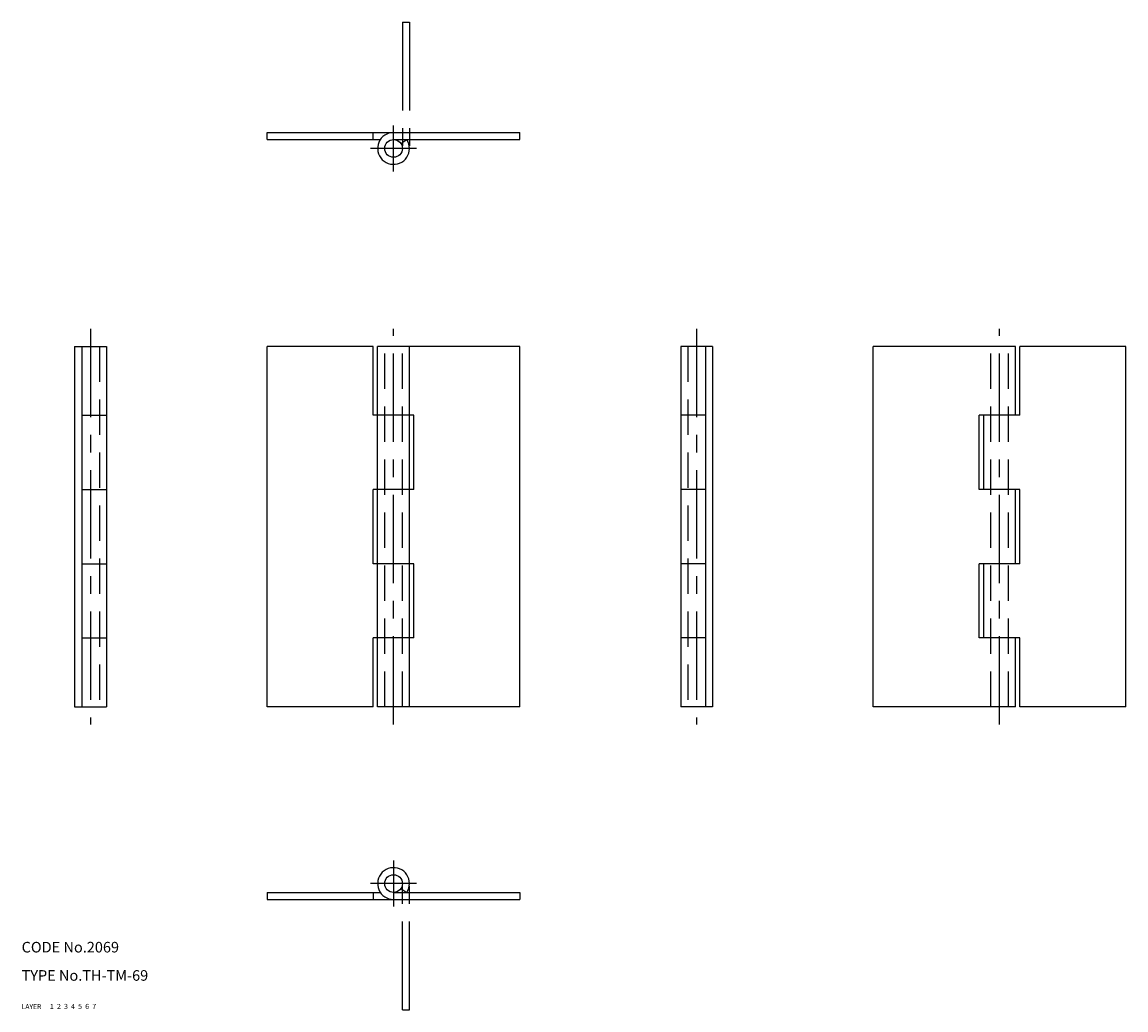
# Model space of a CAD drawing. Extents: x 10 to 323, y 10 to 289.
import ezdxf

# ---------------------------------------------------------------- set-up
doc = ezdxf.new("R2010")
doc.units = 0
doc.header["$LTSCALE"] = 20
doc.header["$MEASUREMENT"] = 0
for name, pattern in [('CENTER', [2, 1.25, -0.25, 0.25, -0.25]), ('DASHED', [0.75, 0.5, -0.25]), ('PHANTOM', [2.5, 1.25, -0.25, 0.25, -0.25, 0.25, -0.25])]:
    doc.linetypes.add(name, pattern=pattern)
for name, color, linetype in [('1', 7, 'CONTINUOUS'), ('2', 4, 'CONTINUOUS'), ('3', 2, 'DASHED'), ('4', 1, 'CENTER'), ('5', 6, 'PHANTOM'), ('6', 5, 'CONTINUOUS'), ('7', 3, 'CONTINUOUS')]:
    doc.layers.add(name, color=color, linetype=linetype)

msp = doc.modelspace()

# ---------------------------------------------------------------- linework, layer by layer
at = {"layer": '1', "linetype": 'Continuous'}
for p, q in [((79.499994, 258.000019), (150.999994, 258.000019)), ((79.499994, 256.000019), (79.499994, 258.000019)), ((109.499994, 256.000019), (109.499994, 258.000019)), ((150.999994, 256.000019), (150.999994, 258.000019)), ((79.499994, 256.000019), (111.508333, 256.000019)), ((115.249994, 256.000019), (150.999994, 256.000019)), ((117.328691, 254.888905), (118.991648, 256.000019)), ((25, 197.500004), (33.999998, 197.500004)), ((25, 197.500004), (25, 95.499996)), ((27, 197.500004), (27, 95.499996)), ((33.999998, 197.500004), (33.999998, 95.499996)), ((79.499994, 95.499996), (79.499994, 197.500004)), ((109.499994, 197.500004), (79.499994, 197.500004)), ((109.499994, 178.000004), (109.499994, 197.500004)), ((150.999994, 197.500004), (110.749994, 197.500004)), ((110.749994, 95.499996), (110.749994, 197.500004)), ((119.749994, 95.499996), (119.749994, 197.500004)), ((150.999994, 95.499996), (150.999994, 197.500004)), ((205.499994, 197.500004), (196.499994, 197.500004)), ((196.499994, 197.500004), (196.499994, 95.499996)), ((203.499994, 197.500004), (203.499994, 95.499996)), ((205.499994, 197.500004), (205.499994, 95.499996)), ((251.000025, 95.499996), (251.000025, 197.500004)), ((291.250025, 197.500004), (251.000025, 197.500004)), ((291.250025, 178.000004), (291.250025, 197.500004)), ((322.500055, 197.500004), (292.500025, 197.500004)), ((292.500025, 178.000004), (292.500025, 197.500004)), ((322.500055, 95.499996), (322.500055, 197.500004)), ((27, 178.000004), (33.999998, 178.000004)), ((120.999994, 178.000004), (109.499994, 178.000004)), ((120.999994, 156.999989), (120.999994, 178.000004)), ((203.499994, 178.000004), (196.499994, 178.000004)), ((292.500025, 178.000004), (281.000025, 178.000004)), ((281.000025, 156.999989), (281.000025, 178.000004)), ((282.250025, 156.999989), (282.250025, 178.000004)), ((27, 157.000004), (33.999998, 157.000004)), ((120.999994, 157.000004), (109.499994, 157.000004)), ((109.499994, 135.999989), (109.499994, 156.999989)), ((203.499994, 157.000004), (196.499994, 157.000004)), ((292.500025, 157.000004), (281.000025, 157.000004)), ((291.250025, 135.999989), (291.250025, 156.999989)), ((292.500025, 135.999989), (292.500025, 156.999989)), ((27, 136.000004), (33.999998, 136.000004)), ((120.999994, 136.000004), (109.499994, 136.000004)), ((120.999994, 114.999996), (120.999994, 135.999989)), ((203.499994, 136.000004), (196.499994, 136.000004)), ((292.500025, 136.000004), (281.000025, 136.000004)), ((281.000025, 114.999996), (281.000025, 135.999989)), ((282.250025, 114.999996), (282.250025, 135.999989)), ((27, 114.999996), (33.999998, 114.999996)), ((120.999994, 114.999996), (109.499994, 114.999996)), ((109.499994, 95.499996), (109.499994, 114.999996)), ((203.499994, 114.999996), (196.499994, 114.999996)), ((292.500025, 114.999996), (281.000025, 114.999996)), ((291.250025, 95.499996), (291.250025, 114.999996)), ((292.500025, 95.499996), (292.500025, 114.999996)), ((25, 95.499996), (33.999998, 95.499996)), ((109.499994, 95.499996), (79.499994, 95.499996)), ((150.999994, 95.499996), (110.749994, 95.499996)), ((205.499994, 95.499996), (196.499994, 95.499996)), ((291.250025, 95.499996), (251.000025, 95.499996)), ((322.500055, 95.499996), (292.500025, 95.499996)), ((117.328699, 44.111107), (118.991655, 42.999996)), ((79.499994, 43), (111.508333, 43)), ((79.499994, 43), (79.499994, 41)), ((79.499994, 41), (150.999994, 41)), ((109.499994, 43), (109.499994, 41)), ((115.249994, 43), (150.999994, 43)), ((150.999994, 43), (150.999994, 41))]:
    msp.add_line(p, q, dxfattribs=at)
for centre in [(115.249994, 253.500019), (115.249994, 45.5)]:
    msp.add_circle(centre, 2.5, dxfattribs=at)
for centre, start, end in [((115.249994, 253.500019), 90.000003, 0.00001), ((115.249994, 253.500019), 0, 33.748989), ((115.249994, 45.5), 0, 270.000001), ((115.249994, 45.5), 326.251011, 0)]:
    msp.add_arc(centre, 4.5, start, end, dxfattribs=at)
at = {"layer": '3', "linetype": 'DASHED'}
for p, q in [((31.999998, 197.500004), (31.999998, 95.499996)), ((112.749994, 95.499996), (112.749994, 197.500004)), ((117.749994, 95.499996), (117.749994, 197.500004)), ((198.499994, 197.500004), (198.499994, 95.499996)), ((284.250025, 95.499996), (284.250025, 197.500004)), ((289.250025, 95.499996), (289.250025, 197.500004))]:
    msp.add_line(p, q, dxfattribs=at)
at = {"layer": '4', "linetype": 'CENTER'}
for p, q in [((115.249994, 247.000019), (115.249994, 260.000019)), ((121.749994, 253.500019), (108.749994, 253.500019)), ((29.5, 202.500004), (29.5, 90.499996)), ((115.249994, 90.499996), (115.249994, 202.500004)), ((200.999994, 202.500004), (200.999994, 90.499996)), ((286.750025, 90.499996), (286.750025, 202.500004)), ((115.249994, 52), (115.249994, 39)), ((121.749994, 45.5), (108.749994, 45.5))]:
    msp.add_line(p, q, dxfattribs=at)
at = {"layer": '5', "linetype": 'PHANTOM'}
for p, q in [((117.749994, 289.250019), (119.749994, 289.250019)), ((117.749994, 289.250019), (117.749994, 253.500019)), ((119.749994, 289.250019), (119.749994, 253.500019)), ((117.749994, 9.75), (117.749994, 45.5)), ((119.749994, 9.75), (119.749994, 45.5)), ((117.749994, 9.75), (119.749994, 9.75))]:
    msp.add_line(p, q, dxfattribs=at)

# ---------------------------------------------------------------- texts
at = {"layer": '1', "linetype": 'Continuous'}
for s, width, p in [('LAYER', 1.009913, (9.99995, 10)), ('1', 1.069393, (17.97945, 10.0487))]:
    msp.add_text(s, height=1.4, dxfattribs=dict(at, width=width)).set_placement(p)
at = {"layer": '2', "linetype": 'Continuous', "width": 1.069393}
msp.add_text('2', height=1.4, dxfattribs=at).set_placement((19.97945, 10.0487))
at = {"layer": '3', "linetype": 'DASHED', "width": 1.069393}
msp.add_text('3', height=1.4, dxfattribs=at).set_placement((21.97945, 10.0487))
at = {"layer": '4', "linetype": 'CENTER', "width": 1.069393}
msp.add_text('4', height=1.4, dxfattribs=at).set_placement((23.97945, 10.0487))
at = {"layer": '5', "linetype": 'PHANTOM', "width": 1.069393}
msp.add_text('5', height=1.4, dxfattribs=at).set_placement((25.97945, 10.0487))
at = {"layer": '6', "linetype": 'Continuous', "width": 1.069393}
msp.add_text('6', height=1.4, dxfattribs=at).set_placement((27.97945, 10.0487))
at = {"layer": '7', "linetype": 'Continuous'}
for s, height, width, p in [('CODE No.2069', 3, 1.003963, (10.00005, 26)), ('TYPE No.TH-TM-69', 3, 1.002951, (10.00005, 18)), ('7', 1.4, 1.069393, (29.97945, 10.0487))]:
    msp.add_text(s, height=height, dxfattribs=dict(at, width=width)).set_placement(p)

doc.saveas('drawing.dxf')
